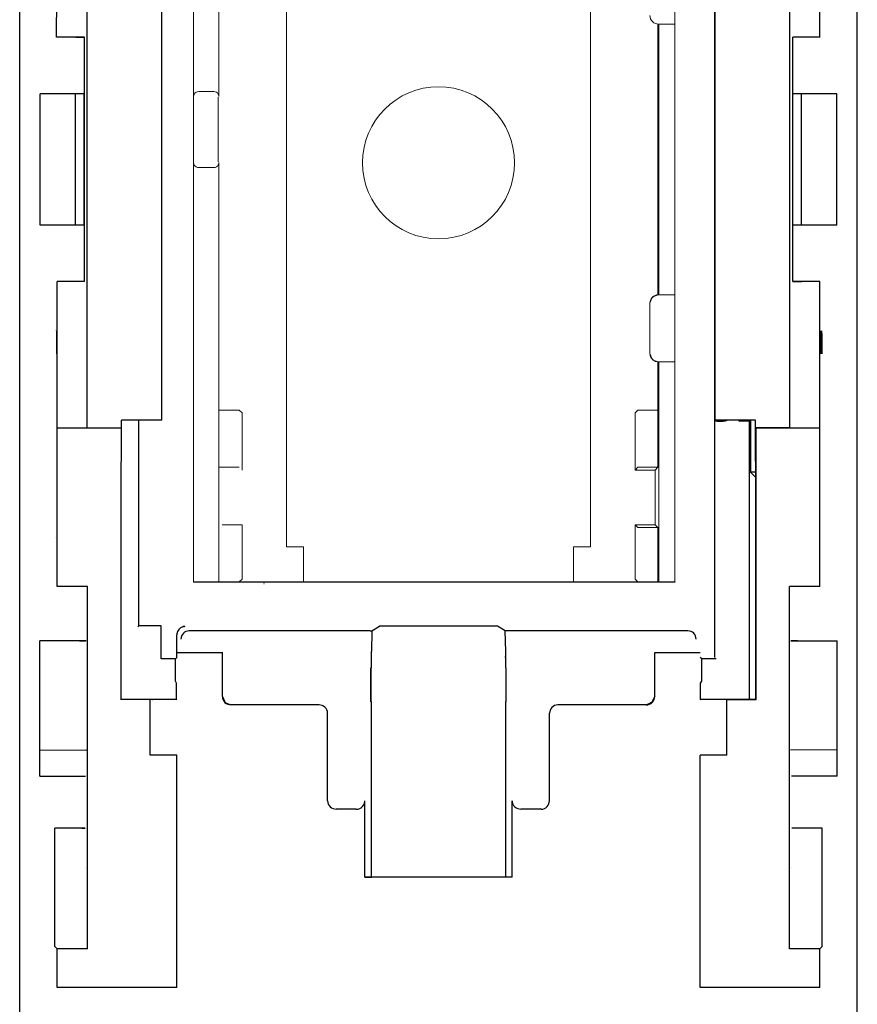
# Model space of a CAD drawing. Extents: x -2 to 47, y -25 to 399.
# Drawn here: x -2 to 47, y 193 to 251 of the extents above; entities that cross this region are included whole.
import ezdxf

# ---------------------------------------------------------------- set-up
doc = ezdxf.new("R2010")
doc.units = 0
for name, color, linetype in [('schrack-descr', 7, 'Continuous'), ('schrack-symbol', 7, 'Continuous'), ('schrack-terminal', 7, 'Continuous')]:
    doc.layers.add(name, color=color, linetype=linetype)
for name, color, linetype, lineweight in [('schrack-details', 4, 'Continuous', 5), ('schrack-others', 2, 'Continuous', 13), ('schrack-outline', 1, 'Continuous', 25)]:
    doc.layers.add(name, color=color, linetype=linetype, lineweight=lineweight)
doc.styles.add('styl', font='simplex_0.ttf')

# ---------------------------------------------------------------- blocks, each defined once
blk = doc.blocks.new('c_isa05260--_v')
at = {"layer": 'schrack-details'}
blk.add_circle((22.521, 242.965), 4.5, dxfattribs=at)
at = {"layer": 'schrack-others'}
for p, q in [((8.021, 218.165), (8.021, 268.165)), ((13.521, 220.229), (13.521, 268.169)), ((31.521, 220.229), (31.521, 268.165))]:
    blk.add_line(p, q, dxfattribs=at)
at = {"layer": 'schrack-others', "ltscale": 0.26602}
blk.add_line((9.521, 246.883), (9.521, 268.165), dxfattribs=at)
at = {"layer": 'schrack-others', "ltscale": 0.049673}
for p, q in [((36.521, 251.178), (36.521, 255.152)), ((36.521, 231.178), (36.521, 235.152))]:
    blk.add_line(p, q, dxfattribs=at)
at = {"layer": 'schrack-others', "ltscale": 0.200574}
blk.add_line((35.504, 235.142), (35.504, 251.188), dxfattribs=at)
at = {"layer": 'schrack-others', "ltscale": 0.012337}
for p, q in [((36.521, 251.178), (35.534, 251.178)), ((36.521, 235.152), (35.534, 235.152)), ((36.521, 231.178), (35.534, 231.178))]:
    blk.add_line(p, q, dxfattribs=at)
at = {"layer": 'schrack-others', "ltscale": 0.200327}
for p, q in [((35.574, 235.152), (35.574, 251.178)), ((36.521, 235.152), (36.521, 251.178))]:
    blk.add_line(p, q, dxfattribs=at)
at = {"layer": 'schrack-others', "ltscale": 0.01125}
for p, q in [((9.221, 247.183), (8.321, 247.183)), ((9.221, 242.683), (8.321, 242.683))]:
    blk.add_line(p, q, dxfattribs=at)
at = {"layer": 'schrack-others', "ltscale": 0.047659}
blk.add_line((9.478, 243.027), (9.478, 246.84), dxfattribs=at)
at = {"layer": 'schrack-others', "ltscale": 0.31023}
blk.add_line((9.521, 218.165), (9.521, 242.983), dxfattribs=at)
at = {"layer": 'schrack-others', "ltscale": 0.003925}
blk.add_line((35.034, 234.652), (35.143, 234.946), dxfattribs=at)
at = {"layer": 'schrack-others', "ltscale": 0.037173}
blk.add_line((35.034, 231.678), (35.034, 234.652), dxfattribs=at)
at = {"layer": 'schrack-others', "ltscale": 0.004021}
blk.add_line((35.534, 231.178), (35.234, 231.293), dxfattribs=at)
at = {"layer": 'schrack-others', "ltscale": 0.035713}
blk.add_line((35.504, 228.331), (35.504, 231.188), dxfattribs=at)
at = {"layer": 'schrack-others', "ltscale": 0.162664}
for p, q in [((35.574, 218.165), (35.574, 231.178)), ((36.521, 218.165), (36.521, 231.178))]:
    blk.add_line(p, q, dxfattribs=at)
at = {"layer": 'schrack-others', "ltscale": 0.008586}
for p, q in [((10.226, 228.331), (9.539, 228.331)), ((35.504, 228.331), (34.817, 228.331)), ((10.226, 224.948), (9.539, 224.948)), ((35.504, 224.948), (34.817, 224.948)), ((35.504, 221.382), (34.817, 221.382))]:
    blk.add_line(p, q, dxfattribs=at)
at = {"layer": 'schrack-others', "ltscale": 0.004344}
for p, q in [((10.573, 228.33), (10.226, 228.331)), ((34.47, 228.33), (34.817, 228.331)), ((10.573, 224.946), (10.226, 224.948)), ((34.47, 224.946), (34.817, 224.948)), ((34.817, 221.382), (34.47, 221.384)), ((10.226, 218.165), (10.573, 218.166)), ((34.817, 218.165), (34.47, 218.166))]:
    blk.add_line(p, q, dxfattribs=at)
at = {"layer": 'schrack-others', "ltscale": 0.001906}
for p, q in [((10.726, 228.326), (10.573, 228.33)), ((34.317, 228.326), (34.47, 228.33)), ((10.726, 224.943), (10.573, 224.946)), ((34.317, 224.943), (34.47, 224.946)), ((34.47, 221.384), (34.317, 221.387)), ((10.573, 218.166), (10.726, 218.169)), ((34.47, 218.166), (34.317, 218.169))]:
    blk.add_line(p, q, dxfattribs=at)
at = {"layer": 'schrack-others', "ltscale": 0.002855}
for p, q in [((10.887, 228.165), (10.726, 228.326)), ((34.156, 228.165), (34.317, 228.326)), ((34.156, 224.782), (34.317, 224.943)), ((34.317, 221.387), (34.156, 221.548)), ((10.726, 218.169), (10.887, 218.331)), ((34.317, 218.169), (34.156, 218.331))]:
    blk.add_line(p, q, dxfattribs=at)
at = {"layer": 'schrack-others', "ltscale": 0.042291}
for p, q in [((10.887, 224.782), (10.887, 228.165)), ((34.156, 224.782), (34.156, 228.165)), ((35.504, 224.948), (35.504, 228.331))]:
    blk.add_line(p, q, dxfattribs=at)
at = {"layer": 'schrack-others', "ltscale": 0.002931}
for p, q in [((35.338, 224.782), (35.504, 224.948)), ((35.504, 221.382), (35.338, 221.548))]:
    blk.add_line(p, q, dxfattribs=at)
at = {"layer": 'schrack-others', "ltscale": 0.014782}
for p, q in [((35.338, 224.782), (34.156, 224.782)), ((10.887, 221.548), (9.705, 221.548)), ((35.338, 221.548), (34.156, 221.548))]:
    blk.add_line(p, q, dxfattribs=at)
at = {"layer": 'schrack-others', "ltscale": 0.040418}
blk.add_line((35.338, 221.548), (35.338, 224.782), dxfattribs=at)
at = {"layer": 'schrack-others', "ltscale": 0.040218}
for p, q in [((10.887, 218.331), (10.887, 221.548)), ((34.156, 218.331), (34.156, 221.548)), ((35.504, 218.165), (35.504, 221.382))]:
    blk.add_line(p, q, dxfattribs=at)
at = {"layer": 'schrack-others', "ltscale": 0.0125}
for p, q in [((14.521, 220.229), (13.521, 220.229)), ((31.521, 220.229), (30.521, 220.229))]:
    blk.add_line(p, q, dxfattribs=at)
at = {"layer": 'schrack-others', "ltscale": 0.025}
for p, q in [((14.521, 218.229), (14.521, 220.229)), ((30.521, 218.229), (30.521, 220.229))]:
    blk.add_line(p, q, dxfattribs=at)
at = {"layer": 'schrack-others', "ltscale": 0.000231}
for p, q in [((8.008, 218.152), (8.021, 218.165)), ((36.534, 218.152), (36.521, 218.165))]:
    blk.add_line(p, q, dxfattribs=at)
at = {"layer": 'schrack-others', "ltscale": 0.023016}
blk.add_line((9.85, 218.152), (8.008, 218.152), dxfattribs=at)
at = {"layer": 'schrack-others', "ltscale": 0.00625}
blk.add_line((8.521, 218.165), (8.021, 218.165), dxfattribs=at)
at = {"layer": 'schrack-others', "ltscale": 0.0625}
blk.add_line((13.521, 218.165), (8.521, 218.165), dxfattribs=at)
at = {"layer": 'schrack-others', "ltscale": 0.000154}
for p, q in [((9.85, 218.152), (9.858, 218.161)), ((12.193, 218.152), (12.184, 218.161))]:
    blk.add_line(p, q, dxfattribs=at)
at = {"layer": 'schrack-others', "ltscale": 0.029077}
blk.add_line((12.184, 218.161), (9.858, 218.161), dxfattribs=at)
at = {"layer": 'schrack-others', "ltscale": 0.00149}
for p, q in [((9.991, 218.152), (9.871, 218.154)), ((12.052, 218.152), (12.171, 218.154))]:
    blk.add_line(p, q, dxfattribs=at)
at = {"layer": 'schrack-others', "ltscale": 0.000556}
blk.add_line((10.035, 218.151), (9.991, 218.152), dxfattribs=at)
at = {"layer": 'schrack-others', "ltscale": 0.005227}
blk.add_line((10.453, 218.148), (10.035, 218.151), dxfattribs=at)
at = {"layer": 'schrack-others', "ltscale": 0.007101}
blk.add_line((11.021, 218.146), (10.453, 218.148), dxfattribs=at)
at = {"layer": 'schrack-others', "ltscale": 0.007097}
blk.add_line((11.021, 218.146), (11.589, 218.148), dxfattribs=at)
at = {"layer": 'schrack-others', "ltscale": 0.005252}
blk.add_line((11.589, 218.148), (12.009, 218.151), dxfattribs=at)
at = {"layer": 'schrack-others', "ltscale": 0.000537}
blk.add_line((12.009, 218.151), (12.052, 218.152), dxfattribs=at)
at = {"layer": 'schrack-others', "ltscale": 0.000273}
for p, q in [((12.193, 218.082), (12.171, 218.082)), ((12.193, 218.048), (12.171, 218.048))]:
    blk.add_line(p, q, dxfattribs=at)
at = {"layer": 'schrack-others', "ltscale": 0.304266}
blk.add_line((36.534, 218.152), (12.193, 218.152), dxfattribs=at)
at = {"layer": 'schrack-others', "ltscale": 0.2875}
blk.add_line((36.521, 218.165), (13.521, 218.165), dxfattribs=at)
at = {"layer": 'schrack-others', "ltscale": 0.000806}
for p, q in [((14.521, 218.165), (14.521, 218.229)), ((30.521, 218.165), (30.521, 218.229))]:
    blk.add_line(p, q, dxfattribs=at)
at = {"layer": 'schrack-others'}
for points in [[(35.034, 251.678), (35.045, 251.578), (35.075, 251.481), (35.124, 251.393), (35.189, 251.317), (35.269, 251.255), (35.359, 251.21), (35.534, 251.178)], [(8.321, 247.183), (8.244, 247.173), (8.171, 247.143), (8.109, 247.095), (8.061, 247.033), (8.031, 246.961), (8.021, 246.883)], [(9.521, 246.883), (9.511, 246.961), (9.481, 247.034), (9.433, 247.096), (9.371, 247.144), (9.299, 247.173), (9.221, 247.183)], [(8.021, 242.983), (8.032, 242.906), (8.062, 242.833), (8.11, 242.771), (8.172, 242.723), (8.244, 242.693), (8.321, 242.683)], [(9.221, 242.683), (9.299, 242.694), (9.372, 242.724), (9.434, 242.772), (9.482, 242.834), (9.511, 242.906), (9.521, 242.983)], [(35.534, 235.152), (35.434, 235.142), (35.338, 235.112), (35.25, 235.063), (35.173, 234.997), (35.111, 234.918), (35.066, 234.827), (35.034, 234.652)], [(35.143, 234.946), (35.182, 234.995), (35.234, 235.036)], [(35.234, 235.036), (35.46, 235.127), (35.534, 235.152)], [(35.144, 231.384), (35.05, 231.631), (35.034, 231.678)], [(35.034, 231.678), (35.045, 231.578), (35.075, 231.481), (35.124, 231.393), (35.189, 231.317), (35.269, 231.255), (35.359, 231.21), (35.534, 231.178)], [(35.234, 231.293), (35.182, 231.334), (35.144, 231.384)]]:
    blk.add_lwpolyline(points, dxfattribs=at)
at = {"layer": 'schrack-outline'}
for p, q in [((-2.279, 93.915), (-2.279, 392.415)), ((47.317, 93.919), (47.317, 392.363)), ((38.871, 213.69), (38.871, 272.64))]:
    blk.add_line(p, q, dxfattribs=at)
at = {"layer": 'schrack-outline', "ltscale": 0.3975}
for p, q in [((1.721, 227.265), (1.721, 259.065)), ((43.321, 227.265), (43.321, 259.065))]:
    blk.add_line(p, q, dxfattribs=at)
at = {"layer": 'schrack-outline', "ltscale": 0.108577}
for p, q in [((45.099, 250.388), (45.099, 259.074)), ((-0.056, 227.256), (-0.056, 235.942)), ((45.099, 227.256), (45.099, 235.942))]:
    blk.add_line(p, q, dxfattribs=at)
at = {"layer": 'schrack-outline', "ltscale": 0.3856}
for p, q in [((6.147, 227.741), (6.147, 258.589)), ((38.895, 227.741), (38.895, 258.589))]:
    blk.add_line(p, q, dxfattribs=at)
at = {"layer": 'schrack-outline', "ltscale": 0.039863}
blk.add_line((-0.101, 250.396), (-0.072, 253.585), dxfattribs=at)
at = {"layer": 'schrack-outline', "ltscale": 0.02067}
blk.add_line((1.553, 250.396), (-0.101, 250.396), dxfattribs=at)
at = {"layer": 'schrack-outline', "ltscale": 0.000184}
for p, q in [((1.024, 250.388), (1.037, 250.394)), ((44.019, 250.388), (44.006, 250.394)), ((1.037, 235.936), (1.024, 235.942)), ((44.006, 235.936), (44.019, 235.942))]:
    blk.add_line(p, q, dxfattribs=at)
at = {"layer": 'schrack-outline', "ltscale": 0.00625}
for p, q in [((1.037, 250.394), (1.537, 250.396)), ((44.006, 250.394), (43.506, 250.396)), ((1.537, 235.934), (1.037, 235.936)), ((43.506, 235.934), (44.006, 235.936))]:
    blk.add_line(p, q, dxfattribs=at)
at = {"layer": 'schrack-outline', "ltscale": 0.000195}
for p, q in [((1.553, 250.396), (1.537, 250.396)), ((43.506, 250.396), (43.49, 250.396)), ((1.553, 235.934), (1.537, 235.934)), ((43.506, 235.934), (43.49, 235.934))]:
    blk.add_line(p, q, dxfattribs=at)
at = {"layer": 'schrack-outline', "ltscale": 0.000154}
for p, q in [((1.544, 250.388), (1.553, 250.396)), ((43.499, 250.388), (43.49, 250.396)), ((1.553, 235.934), (1.544, 235.942)), ((43.49, 235.934), (43.499, 235.942)), ((3.754, 227.732), (3.745, 227.741)), ((41.289, 227.732), (41.297, 227.741)), ((3.721, 211.19), (3.73, 211.199)), ((41.321, 211.19), (41.313, 211.199))]:
    blk.add_line(p, q, dxfattribs=at)
at = {"layer": 'schrack-outline', "ltscale": 0.180781}
for p, q in [((1.553, 235.934), (1.553, 250.396)), ((43.49, 235.934), (43.49, 250.396)), ((43.49, 235.934), (43.49, 250.396))]:
    blk.add_line(p, q, dxfattribs=at)
at = {"layer": 'schrack-outline', "ltscale": 0.020109}
for p, q in [((45.099, 250.396), (43.49, 250.396)), ((1.553, 235.934), (-0.056, 235.934)), ((45.099, 235.934), (43.49, 235.934))]:
    blk.add_line(p, q, dxfattribs=at)
at = {"layer": 'schrack-outline', "ltscale": 0.097218}
for p, q in [((-1.067, 239.276), (-1.067, 247.054)), ((1.024, 239.276), (1.024, 247.054)), ((1.544, 239.276), (1.544, 247.054)), ((43.499, 239.276), (43.499, 247.054)), ((43.499, 239.276), (43.499, 247.054)), ((44.019, 239.276), (44.019, 247.054)), ((46.11, 239.276), (46.11, 247.054))]:
    blk.add_line(p, q, dxfattribs=at)
at = {"layer": 'schrack-outline', "ltscale": 0.032641}
for p, q in [((1.544, 247.054), (-1.067, 247.054)), ((46.11, 247.054), (43.499, 247.054)), ((1.544, 239.276), (-1.067, 239.276)), ((46.11, 239.276), (43.499, 239.276))]:
    blk.add_line(p, q, dxfattribs=at)
at = {"layer": 'schrack-outline', "ltscale": 0.0065}
for p, q in [((1.544, 247.054), (1.024, 247.054)), ((1.544, 239.276), (1.024, 239.276))]:
    blk.add_line(p, q, dxfattribs=at)
at = {"layer": 'schrack-outline', "ltscale": 0.006499}
for p, q in [((44.019, 247.054), (43.499, 247.054)), ((44.019, 239.276), (43.499, 239.276))]:
    blk.add_line(p, q, dxfattribs=at)
at = {"layer": 'schrack-outline', "ltscale": 3.4e-05}
for p, q in [((-0.179, 233.015), (-0.182, 233.016)), ((-0.144, 233.013), (-0.147, 233.014)), ((-0.109, 233.012), (-0.112, 233.012)), ((-0.074, 233.01), (-0.077, 233.01))]:
    blk.add_line(p, q, dxfattribs=at)
at = {"layer": 'schrack-outline', "ltscale": 3.6e-05}
for p, q in [((-0.179, 233.015), (-0.182, 233.016)), ((-0.144, 233.013), (-0.147, 233.015)), ((-0.109, 233.012), (-0.112, 233.013)), ((-0.074, 233.01), (-0.077, 233.011))]:
    blk.add_line(p, q, dxfattribs=at)
at = {"layer": 'schrack-outline', "ltscale": 0.00334}
blk.add_line((-0.072, 232.742), (-0.074, 233.01), dxfattribs=at)
at = {"layer": 'schrack-outline', "ltscale": 0.006001}
for p, q in [((-0.07, 232.262), (-0.072, 232.742)), ((45.113, 232.265), (45.115, 232.745))]:
    blk.add_line(p, q, dxfattribs=at)
at = {"layer": 'schrack-outline', "ltscale": 0.003322}
blk.add_line((45.115, 232.745), (45.117, 233.011), dxfattribs=at)
at = {"layer": 'schrack-outline', "ltscale": 3.5e-05}
for p, q in [((45.12, 233.01), (45.117, 233.011)), ((45.155, 233.012), (45.152, 233.012)), ((45.19, 233.014), (45.187, 233.014)), ((45.225, 233.015), (45.222, 233.016)), ((-0.144, 220.816), (-0.147, 220.816))]:
    blk.add_line(p, q, dxfattribs=at)
at = {"layer": 'schrack-outline', "ltscale": 0.003338}
blk.add_line((45.122, 232.743), (45.12, 233.01), dxfattribs=at)
at = {"layer": 'schrack-outline', "ltscale": 0.006002}
blk.add_line((45.124, 232.263), (45.122, 232.743), dxfattribs=at)
at = {"layer": 'schrack-outline', "ltscale": 0.00601}
for p, q in [((45.148, 232.266), (45.15, 232.746)), ((45.159, 232.263), (45.157, 232.744))]:
    blk.add_line(p, q, dxfattribs=at)
at = {"layer": 'schrack-outline', "ltscale": 0.003327}
blk.add_line((45.15, 232.746), (45.152, 233.012), dxfattribs=at)
at = {"layer": 'schrack-outline', "ltscale": 0.003343}
blk.add_line((45.157, 232.744), (45.155, 233.012), dxfattribs=at)
at = {"layer": 'schrack-outline', "ltscale": 0.006018}
blk.add_line((45.183, 232.266), (45.185, 232.748), dxfattribs=at)
at = {"layer": 'schrack-outline', "ltscale": 0.003332}
blk.add_line((45.185, 232.748), (45.187, 233.014), dxfattribs=at)
at = {"layer": 'schrack-outline', "ltscale": 0.003347}
blk.add_line((45.192, 232.746), (45.19, 233.014), dxfattribs=at)
at = {"layer": 'schrack-outline', "ltscale": 0.006019}
blk.add_line((45.194, 232.264), (45.192, 232.746), dxfattribs=at)
at = {"layer": 'schrack-outline', "ltscale": 0.006027}
for p, q in [((45.218, 232.267), (45.219, 232.749)), ((45.229, 232.265), (45.227, 232.747))]:
    blk.add_line(p, q, dxfattribs=at)
at = {"layer": 'schrack-outline', "ltscale": 0.003337}
blk.add_line((45.219, 232.749), (45.222, 233.016), dxfattribs=at)
at = {"layer": 'schrack-outline', "ltscale": 0.003352}
blk.add_line((45.227, 232.747), (45.225, 233.015), dxfattribs=at)
at = {"layer": 'schrack-outline', "ltscale": 0.007467}
blk.add_line((-0.07, 231.665), (-0.07, 232.262), dxfattribs=at)
at = {"layer": 'schrack-outline', "ltscale": 0.007497}
blk.add_line((45.112, 231.665), (45.113, 232.265), dxfattribs=at)
at = {"layer": 'schrack-outline', "ltscale": 0.00747}
blk.add_line((45.125, 231.665), (45.124, 232.263), dxfattribs=at)
at = {"layer": 'schrack-outline', "ltscale": 0.007507}
blk.add_line((45.147, 231.665), (45.148, 232.266), dxfattribs=at)
at = {"layer": 'schrack-outline', "ltscale": 0.00748}
blk.add_line((45.159, 231.665), (45.159, 232.263), dxfattribs=at)
at = {"layer": 'schrack-outline', "ltscale": 0.007518}
blk.add_line((45.182, 231.665), (45.183, 232.266), dxfattribs=at)
at = {"layer": 'schrack-outline', "ltscale": 0.007491}
blk.add_line((45.194, 231.665), (45.194, 232.264), dxfattribs=at)
at = {"layer": 'schrack-outline', "ltscale": 0.007528}
blk.add_line((45.217, 231.665), (45.218, 232.267), dxfattribs=at)
at = {"layer": 'schrack-outline', "ltscale": 0.007502}
blk.add_line((45.229, 231.665), (45.229, 232.265), dxfattribs=at)
at = {"layer": 'schrack-outline', "ltscale": 0.022218}
for p, q in [((1.721, 227.265), (-0.056, 227.265)), ((45.099, 227.265), (43.321, 227.265))]:
    blk.add_line(p, q, dxfattribs=at)
at = {"layer": 'schrack-outline', "ltscale": 0.117109}
for p, q in [((-0.056, 217.888), (-0.056, 227.256)), ((45.099, 217.888), (45.099, 227.256))]:
    blk.add_line(p, q, dxfattribs=at)
at = {"layer": 'schrack-outline', "ltscale": 0.047218}
for p, q in [((3.721, 227.256), (-0.056, 227.256)), ((45.099, 227.256), (41.321, 227.256))]:
    blk.add_line(p, q, dxfattribs=at)
at = {"layer": 'schrack-outline', "ltscale": 0.000109}
blk.add_line((0.221, 227.256), (0.221, 227.265), dxfattribs=at)
at = {"layer": 'schrack-outline', "ltscale": 0.00027}
for p, q in [((1.721, 227.265), (1.737, 227.28)), ((43.321, 227.265), (43.306, 227.28))]:
    blk.add_line(p, q, dxfattribs=at)
at = {"layer": 'schrack-outline', "ltscale": 0.000424}
for p, q in [((3.721, 227.256), (3.745, 227.28)), ((41.321, 227.256), (41.297, 227.28))]:
    blk.add_line(p, q, dxfattribs=at)
at = {"layer": 'schrack-outline', "ltscale": 0.030025}
for p, q in [((6.147, 227.741), (3.745, 227.741)), ((41.297, 227.741), (38.895, 227.741))]:
    blk.add_line(p, q, dxfattribs=at)
at = {"layer": 'schrack-outline', "ltscale": 0.024045}
for p, q in [((3.754, 225.809), (3.754, 227.732)), ((41.289, 225.809), (41.289, 227.732))]:
    blk.add_line(p, q, dxfattribs=at)
at = {"layer": 'schrack-outline', "ltscale": 0.152091}
blk.add_line((4.774, 215.565), (4.774, 227.732), dxfattribs=at)
at = {"layer": 'schrack-outline', "ltscale": 0.001034}
blk.add_line((38.954, 227.683), (38.895, 227.741), dxfattribs=at)
at = {"layer": 'schrack-outline', "ltscale": 0.000735}
blk.add_line((39.013, 227.683), (38.954, 227.683), dxfattribs=at)
at = {"layer": 'schrack-outline', "ltscale": 0.004455}
blk.add_line((39.013, 227.683), (39.369, 227.683), dxfattribs=at)
at = {"layer": 'schrack-outline', "ltscale": 0.001795}
blk.add_line((39.369, 227.683), (39.513, 227.685), dxfattribs=at)
at = {"layer": 'schrack-outline', "ltscale": 0.00133}
blk.add_line((39.513, 227.685), (39.608, 227.732), dxfattribs=at)
at = {"layer": 'schrack-outline', "ltscale": 0.021011}
blk.add_line((41.289, 227.732), (39.608, 227.732), dxfattribs=at)
at = {"layer": 'schrack-outline', "ltscale": 0.000736}
blk.add_line((40.321, 227.673), (40.321, 227.732), dxfattribs=at)
at = {"layer": 'schrack-outline', "ltscale": 0.001646}
blk.add_line((40.321, 227.673), (40.439, 227.732), dxfattribs=at)
at = {"layer": 'schrack-outline', "ltscale": 0.007605}
blk.add_line((40.93, 227.673), (40.321, 227.673), dxfattribs=at)
at = {"layer": 'schrack-outline', "ltscale": 0.001041}
blk.add_line((40.93, 227.673), (40.989, 227.732), dxfattribs=at)
at = {"layer": 'schrack-outline', "ltscale": 0.205209}
blk.add_line((40.93, 211.257), (40.93, 227.673), dxfattribs=at)
at = {"layer": 'schrack-outline', "ltscale": 0.038341}
blk.add_line((41.004, 224.665), (41.004, 227.732), dxfattribs=at)
at = {"layer": 'schrack-outline', "ltscale": 0.005759}
blk.add_line((41.297, 227.28), (41.297, 227.741), dxfattribs=at)
at = {"layer": 'schrack-outline', "ltscale": 0.025109}
blk.add_line((43.306, 227.28), (41.297, 227.28), dxfattribs=at)
at = {"layer": 'schrack-outline', "ltscale": 0.200828}
blk.add_line((41.321, 211.19), (41.321, 227.256), dxfattribs=at)
at = {"layer": 'schrack-outline', "ltscale": 0.0003}
for p, q in [((42.121, 227.256), (42.121, 227.28)), ((42.269, 227.256), (42.269, 227.28))]:
    blk.add_line(p, q, dxfattribs=at)
at = {"layer": 'schrack-outline', "ltscale": 0.004344}
for p, q in [((3.754, 225.461), (3.754, 225.809)), ((41.289, 225.461), (41.289, 225.809)), ((26.499, 213.256), (26.497, 213.603)), ((6.94, 212.444), (6.939, 212.792)), ((38.103, 212.444), (38.104, 212.792))]:
    blk.add_line(p, q, dxfattribs=at)
at = {"layer": 'schrack-outline', "ltscale": 0.00061}
for p, q in [((3.73, 225.265), (3.752, 225.309)), ((41.313, 225.265), (41.291, 225.309))]:
    blk.add_line(p, q, dxfattribs=at)
at = {"layer": 'schrack-outline', "ltscale": 0.175828}
for p, q in [((3.73, 211.199), (3.73, 225.265)), ((41.313, 211.199), (41.313, 225.265))]:
    blk.add_line(p, q, dxfattribs=at)
at = {"layer": 'schrack-outline', "ltscale": 0.001906}
for p, q in [((3.752, 225.309), (3.754, 225.461)), ((41.291, 225.309), (41.289, 225.461)), ((6.941, 212.292), (6.94, 212.444)), ((38.102, 212.292), (38.103, 212.444))]:
    blk.add_line(p, q, dxfattribs=at)
at = {"layer": 'schrack-outline', "ltscale": 0.000427}
blk.add_line((41.019, 224.634), (41.004, 224.665), dxfattribs=at)
at = {"layer": 'schrack-outline', "ltscale": 0.003859}
blk.add_line((41.313, 224.665), (41.004, 224.665), dxfattribs=at)
at = {"layer": 'schrack-outline', "ltscale": 0.005187}
blk.add_line((41.313, 224.341), (41.019, 224.634), dxfattribs=at)
at = {"layer": 'schrack-outline', "ltscale": 0.0225}
for p, q in [((1.744, 217.888), (-0.056, 217.888)), ((45.099, 217.888), (43.299, 217.888)), ((1.606, 203.58), (-0.194, 203.58)), ((45.236, 203.58), (43.436, 203.58)), ((1.744, 196.442), (-0.056, 196.442)), ((45.099, 196.442), (43.299, 196.442))]:
    blk.add_line(p, q, dxfattribs=at)
at = {"layer": 'schrack-outline', "ltscale": 0.268063}
for p, q in [((1.744, 196.442), (1.744, 217.888)), ((43.299, 196.442), (43.299, 217.888))]:
    blk.add_line(p, q, dxfattribs=at)
at = {"layer": 'schrack-outline', "ltscale": 0.000926}
blk.add_line((4.721, 215.513), (4.774, 215.565), dxfattribs=at)
at = {"layer": 'schrack-outline', "ltscale": 0.01644}
blk.add_line((6.089, 215.565), (4.774, 215.565), dxfattribs=at)
at = {"layer": 'schrack-outline', "ltscale": 0.024468}
blk.add_line((6.089, 213.608), (6.089, 215.565), dxfattribs=at)
at = {"layer": 'schrack-outline', "ltscale": 0.000842}
blk.add_line((7.026, 215.09), (7.021, 215.023), dxfattribs=at)
at = {"layer": 'schrack-outline', "ltscale": 0.016665}
blk.add_line((7.021, 213.69), (7.021, 215.023), dxfattribs=at)
at = {"layer": 'schrack-outline', "ltscale": 0.000251}
blk.add_line((7.374, 215.497), (7.374, 215.517), dxfattribs=at)
at = {"layer": 'schrack-outline', "ltscale": 0.001667}
blk.add_line((7.507, 215.517), (7.374, 215.517), dxfattribs=at)
at = {"layer": 'schrack-outline', "ltscale": 0.001272}
blk.add_line((7.475, 215.513), (7.374, 215.513), dxfattribs=at)
at = {"layer": 'schrack-outline', "ltscale": 0.133906}
for p, q in [((18.471, 215.265), (7.759, 215.265)), ((37.284, 215.265), (26.571, 215.265))]:
    blk.add_line(p, q, dxfattribs=at)
at = {"layer": 'schrack-outline', "ltscale": 0.001192}
for p, q in [((18.471, 215.265), (18.567, 215.265)), ((26.571, 215.265), (26.476, 215.265))]:
    blk.add_line(p, q, dxfattribs=at)
at = {"layer": 'schrack-outline', "ltscale": 0.015173}
for p, q in [((18.567, 215.265), (18.544, 214.051)), ((26.499, 214.051), (26.476, 215.265))]:
    blk.add_line(p, q, dxfattribs=at)
at = {"layer": 'schrack-outline', "ltscale": 0.006599}
for p, q in [((18.567, 215.265), (19.021, 215.533)), ((26.476, 215.265), (26.021, 215.533))]:
    blk.add_line(p, q, dxfattribs=at)
at = {"layer": 'schrack-outline', "ltscale": 0.0875}
for p, q in [((26.021, 215.533), (19.021, 215.533)), ((-0.194, 196.58), (-0.194, 203.58)), ((45.236, 196.58), (45.236, 203.58))]:
    blk.add_line(p, q, dxfattribs=at)
at = {"layer": 'schrack-outline', "ltscale": 0.03381}
for p, q in [((1.626, 214.665), (-1.079, 214.665)), ((43.417, 214.665), (46.121, 214.665)), ((-1.079, 206.665), (1.626, 206.665)), ((46.121, 206.665), (43.417, 206.665))]:
    blk.add_line(p, q, dxfattribs=at)
at = {"layer": 'schrack-outline', "ltscale": 0.100003}
for p, q in [((-1.079, 206.665), (-1.079, 214.665)), ((46.121, 206.665), (46.121, 214.665))]:
    blk.add_line(p, q, dxfattribs=at)
at = {"layer": 'schrack-outline', "ltscale": 0.004581}
for p, q in [((1.26, 214.666), (1.626, 214.666)), ((43.783, 214.665), (43.417, 214.665)), ((1.26, 206.665), (1.626, 206.665)), ((43.783, 206.665), (43.417, 206.665))]:
    blk.add_line(p, q, dxfattribs=at)
at = {"layer": 'schrack-outline', "ltscale": 0.000504}
for p, q in [((1.666, 214.665), (1.626, 214.666)), ((1.666, 214.665), (1.626, 214.666)), ((43.376, 214.665), (43.417, 214.666)), ((43.417, 214.665), (43.376, 214.665))]:
    blk.add_line(p, q, dxfattribs=at)
at = {"layer": 'schrack-outline', "ltscale": 0.03375}
for p, q in [((7.021, 213.981), (9.721, 213.981)), ((35.321, 213.981), (38.021, 213.981))]:
    blk.add_line(p, q, dxfattribs=at)
at = {"layer": 'schrack-outline', "ltscale": 0.032422}
for p, q in [((9.721, 211.387), (9.721, 213.981)), ((35.321, 211.387), (35.321, 213.981))]:
    blk.add_line(p, q, dxfattribs=at)
at = {"layer": 'schrack-outline', "ltscale": 0.009944}
blk.add_line((18.544, 213.256), (18.544, 214.051), dxfattribs=at)
at = {"layer": 'schrack-outline', "ltscale": 0.009946}
blk.add_line((26.499, 213.256), (26.499, 214.051), dxfattribs=at)
at = {"layer": 'schrack-outline', "ltscale": 0.010625}
for p, q in [((6.939, 213.608), (6.089, 213.608)), ((38.954, 213.608), (38.104, 213.608))]:
    blk.add_line(p, q, dxfattribs=at)
at = {"layer": 'schrack-outline', "ltscale": 0.001458}
for p, q in [((6.939, 213.608), (7.021, 213.69)), ((38.104, 213.608), (38.021, 213.69))]:
    blk.add_line(p, q, dxfattribs=at)
at = {"layer": 'schrack-outline', "ltscale": 0.0102}
for p, q in [((6.939, 212.792), (6.939, 213.608)), ((38.104, 212.792), (38.104, 213.608))]:
    blk.add_line(p, q, dxfattribs=at)
at = {"layer": 'schrack-outline', "ltscale": 0.004342}
blk.add_line((18.544, 213.256), (18.546, 213.603), dxfattribs=at)
at = {"layer": 'schrack-outline', "ltscale": 0.001907}
for p, q in [((18.546, 213.603), (18.551, 213.756)), ((26.497, 213.603), (26.492, 213.756))]:
    blk.add_line(p, q, dxfattribs=at)
at = {"layer": 'schrack-outline', "ltscale": 0.000317}
for p, q in [((18.544, 213.073), (18.518, 213.075)), ((18.544, 213.073), (18.518, 213.074)), ((26.499, 213.073), (26.524, 213.075)), ((26.499, 213.073), (26.524, 213.074))]:
    blk.add_line(p, q, dxfattribs=at)
at = {"layer": 'schrack-outline', "ltscale": 0.025}
for p, q in [((18.518, 211.074), (18.518, 213.074)), ((18.523, 211.074), (18.524, 213.074)), ((26.519, 211.074), (26.519, 213.074)), ((26.524, 211.074), (26.524, 213.074))]:
    blk.add_line(p, q, dxfattribs=at)
at = {"layer": 'schrack-outline', "ltscale": 0.00228}
blk.add_line((18.544, 213.073), (18.544, 213.256), dxfattribs=at)
at = {"layer": 'schrack-outline', "ltscale": 0.002277}
blk.add_line((26.499, 213.073), (26.499, 213.256), dxfattribs=at)
at = {"layer": 'schrack-outline', "ltscale": 0.001769}
for p, q in [((7.004, 212.165), (6.941, 212.292)), ((38.038, 212.165), (38.102, 212.292))]:
    blk.add_line(p, q, dxfattribs=at)
at = {"layer": 'schrack-outline', "ltscale": 0.011975}
for p, q in [((7.004, 211.207), (7.004, 212.165)), ((38.038, 211.207), (38.038, 212.165))]:
    blk.add_line(p, q, dxfattribs=at)
at = {"layer": 'schrack-outline', "ltscale": 0.023211}
for p, q in [((5.587, 211.199), (3.73, 211.199)), ((41.313, 211.199), (39.456, 211.199))]:
    blk.add_line(p, q, dxfattribs=at)
at = {"layer": 'schrack-outline', "ltscale": 0.040936}
for p, q in [((5.446, 207.915), (5.446, 211.19)), ((39.596, 207.915), (39.596, 211.19))]:
    blk.add_line(p, q, dxfattribs=at)
at = {"layer": 'schrack-outline', "ltscale": 0.000232}
for p, q in [((5.587, 211.199), (5.604, 211.207)), ((39.456, 211.199), (39.439, 211.207))]:
    blk.add_line(p, q, dxfattribs=at)
at = {"layer": 'schrack-outline', "ltscale": 0.01751}
for p, q in [((7.004, 211.207), (5.604, 211.207)), ((39.439, 211.207), (38.038, 211.207))]:
    blk.add_line(p, q, dxfattribs=at)
at = {"layer": 'schrack-outline', "ltscale": 0.000301}
for p, q in [((7.021, 211.19), (7.004, 211.207)), ((38.021, 211.19), (38.038, 211.207))]:
    blk.add_line(p, q, dxfattribs=at)
at = {"layer": 'schrack-outline', "ltscale": 0.003849}
blk.add_line((9.721, 211.387), (9.842, 211.104), dxfattribs=at)
at = {"layer": 'schrack-outline', "ltscale": 0.003947}
blk.add_line((9.932, 211.013), (10.221, 210.887), dxfattribs=at)
at = {"layer": 'schrack-outline', "ltscale": 0.000318}
for p, q in [((18.518, 211.074), (18.544, 211.075)), ((18.518, 211.074), (18.544, 211.075)), ((26.524, 211.074), (26.499, 211.075)), ((26.524, 211.074), (26.499, 211.075))]:
    blk.add_line(p, q, dxfattribs=at)
at = {"layer": 'schrack-outline', "ltscale": 0.129774}
for p, q in [((18.544, 200.693), (18.544, 211.075)), ((26.499, 200.693), (26.499, 211.075))]:
    blk.add_line(p, q, dxfattribs=at)
at = {"layer": 'schrack-outline', "ltscale": 0.021564}
blk.add_line((41.321, 211.19), (39.596, 211.19), dxfattribs=at)
at = {"layer": 'schrack-outline', "ltscale": 0.001024}
blk.add_line((40.988, 211.199), (40.93, 211.257), dxfattribs=at)
at = {"layer": 'schrack-outline', "ltscale": 0.065396}
for p, q in [((15.453, 210.887), (10.221, 210.887)), ((34.821, 210.887), (29.59, 210.887))]:
    blk.add_line(p, q, dxfattribs=at)
at = {"layer": 'schrack-outline', "ltscale": 0.064696}
for p, q in [((15.953, 205.212), (15.953, 210.387)), ((29.09, 205.212), (29.09, 210.387))]:
    blk.add_line(p, q, dxfattribs=at)
at = {"layer": 'schrack-outline', "ltscale": 0.034487}
for p, q in [((-1.079, 208.21), (1.68, 208.224)), ((46.121, 208.21), (43.363, 208.224))]:
    blk.add_line(p, q, dxfattribs=at)
at = {"layer": 'schrack-outline', "ltscale": 0.019686}
for p, q in [((7.021, 207.915), (5.446, 207.915)), ((39.596, 207.915), (38.021, 207.915))]:
    blk.add_line(p, q, dxfattribs=at)
at = {"layer": 'schrack-outline', "ltscale": 0.171876}
for p, q in [((7.021, 194.165), (7.021, 207.915)), ((38.021, 194.165), (38.021, 207.915))]:
    blk.add_line(p, q, dxfattribs=at)
at = {"layer": 'schrack-outline', "ltscale": 0.056547}
for p, q in [((18.164, 200.687), (18.164, 205.211)), ((26.879, 200.687), (26.879, 205.211))]:
    blk.add_line(p, q, dxfattribs=at)
at = {"layer": 'schrack-outline', "ltscale": 0.014957}
for p, q in [((17.649, 204.712), (16.453, 204.712)), ((28.59, 204.712), (27.393, 204.712))]:
    blk.add_line(p, q, dxfattribs=at)
at = {"layer": 'schrack-outline', "ltscale": 0.000464}
blk.add_line((28.59, 204.712), (28.564, 204.738), dxfattribs=at)
at = {"layer": 'schrack-outline', "ltscale": 0.000503}
for p, q in [((1.4, 203.58), (1.441, 203.581)), ((43.642, 203.58), (43.602, 203.581))]:
    blk.add_line(p, q, dxfattribs=at)
at = {"layer": 'schrack-outline', "ltscale": 0.002575}
for p, q in [((1.606, 203.58), (1.4, 203.58)), ((43.642, 203.58), (43.436, 203.58))]:
    blk.add_line(p, q, dxfattribs=at)
at = {"layer": 'schrack-outline', "ltscale": 6.8e-05}
for p, q in [((1.441, 203.581), (1.446, 203.581)), ((43.602, 203.581), (43.597, 203.581))]:
    blk.add_line(p, q, dxfattribs=at)
at = {"layer": 'schrack-outline', "ltscale": 0.000126}
for p, q in [((1.446, 203.581), (1.456, 203.581)), ((43.597, 203.581), (43.587, 203.581))]:
    blk.add_line(p, q, dxfattribs=at)
at = {"layer": 'schrack-outline', "ltscale": 0.00186}
for p, q in [((1.456, 203.581), (1.605, 203.581)), ((43.587, 203.581), (43.438, 203.581))]:
    blk.add_line(p, q, dxfattribs=at)
at = {"layer": 'schrack-outline', "ltscale": 2.6e-05}
for p, q in [((1.606, 203.58), (1.605, 203.581)), ((43.436, 203.58), (43.438, 203.581))]:
    blk.add_line(p, q, dxfattribs=at)
at = {"layer": 'schrack-outline', "ltscale": 7e-06}
blk.add_line((1.627, 201.239), (1.627, 201.239), dxfattribs=at)
at = {"layer": 'schrack-outline', "ltscale": 9e-06}
blk.add_line((43.416, 201.239), (43.416, 201.239), dxfattribs=at)
at = {"layer": 'schrack-outline', "ltscale": 0.004744}
for p, q in [((18.164, 200.687), (18.544, 200.693)), ((26.879, 200.687), (26.499, 200.693))]:
    blk.add_line(p, q, dxfattribs=at)
at = {"layer": 'schrack-outline', "ltscale": 0.108931}
blk.add_line((26.879, 200.687), (18.164, 200.687), dxfattribs=at)
at = {"layer": 'schrack-outline', "ltscale": 0.099445}
blk.add_line((26.499, 200.693), (18.544, 200.693), dxfattribs=at)
at = {"layer": 'schrack-outline', "ltscale": 0.00243}
for p, q in [((-0.056, 196.442), (-0.194, 196.58)), ((45.099, 196.442), (45.236, 196.58))]:
    blk.add_line(p, q, dxfattribs=at)
at = {"layer": 'schrack-outline', "ltscale": 0.028468}
for p, q in [((-0.056, 194.165), (-0.056, 196.442)), ((45.099, 194.165), (45.099, 196.442))]:
    blk.add_line(p, q, dxfattribs=at)
at = {"layer": 'schrack-outline', "ltscale": 0.088468}
for p, q in [((7.021, 194.165), (-0.056, 194.165)), ((45.099, 194.165), (38.021, 194.165))]:
    blk.add_line(p, q, dxfattribs=at)
at = {"layer": 'schrack-outline'}
for points in [[(9.721, 211.387), (9.732, 211.287), (9.762, 211.191), (9.81, 211.102), (9.876, 211.026), (9.955, 210.964), (10.046, 210.919), (10.221, 210.887)], [(9.842, 211.104), (9.853, 211.078), (9.932, 211.013)], [(35.321, 211.387), (35.156, 211.049), (34.926, 210.934), (34.821, 210.887)], [(34.821, 210.887), (34.922, 210.897), (35.018, 210.928), (35.106, 210.976), (35.183, 211.042), (35.245, 211.121), (35.29, 211.212), (35.321, 211.387)], [(15.953, 210.387), (15.943, 210.488), (15.913, 210.584), (15.864, 210.672), (15.798, 210.749), (15.719, 210.811), (15.629, 210.855), (15.453, 210.887)], [(29.59, 210.887), (29.489, 210.877), (29.393, 210.847), (29.305, 210.798), (29.228, 210.733), (29.166, 210.653), (29.122, 210.563), (29.09, 210.387)], [(15.953, 205.212), (15.963, 205.111), (15.993, 205.015), (16.042, 204.927), (16.108, 204.85), (16.187, 204.788), (16.277, 204.743), (16.453, 204.712)], [(17.649, 204.712), (17.753, 204.722), (17.852, 204.752), (17.943, 204.8), (18.021, 204.865), (18.085, 204.944), (18.131, 205.033), (18.164, 205.211)], [(26.879, 205.211), (26.889, 205.112), (26.919, 205.017), (26.968, 204.93), (27.034, 204.853), (27.115, 204.791), (27.207, 204.745), (27.393, 204.712)], [(28.59, 204.712), (28.69, 204.722), (28.786, 204.752), (28.875, 204.801), (28.951, 204.866), (29.013, 204.946), (29.058, 205.036), (29.09, 205.212)]]:
    blk.add_lwpolyline(points, dxfattribs=at)
for centre, radius, start, end in [((7.517, 215.023), 0.496, 106.84511, 172.1553), ((7.759, 214.774), 0.491, 90.07073, 179.806), ((7.512, 215.028), 0.489, 90.62163, 106.47855), ((37.283, 214.774), 0.491, 0.194, 89.92928)]:
    blk.add_arc(centre, radius, start, end, dxfattribs=at)
at = {"layer": 'schrack-descr', "style": 'styl'}
blk.add_attdef('DESCRIPTION', (-0.559, -24.992), '', height=1.7, dxfattribs=at)
at = {"layer": 'schrack-symbol', "style": 'styl'}
blk.add_attdef('SYMBOL', (22.521, 394.915), '', height=5, rotation=90, dxfattribs=at)
at = {"layer": 'schrack-terminal', "style": 'styl'}
for tag in ['TERMINAL2', 'TERMINAL']:
    blk.add_attdef(tag, (-0.58, -27.607), '', height=1.7, dxfattribs=at)

msp = doc.modelspace()

# ---------------------------------------------------------------- block references
msp.add_blockref('c_isa05260--_v', (0, 0))

doc.saveas('drawing.dxf')
